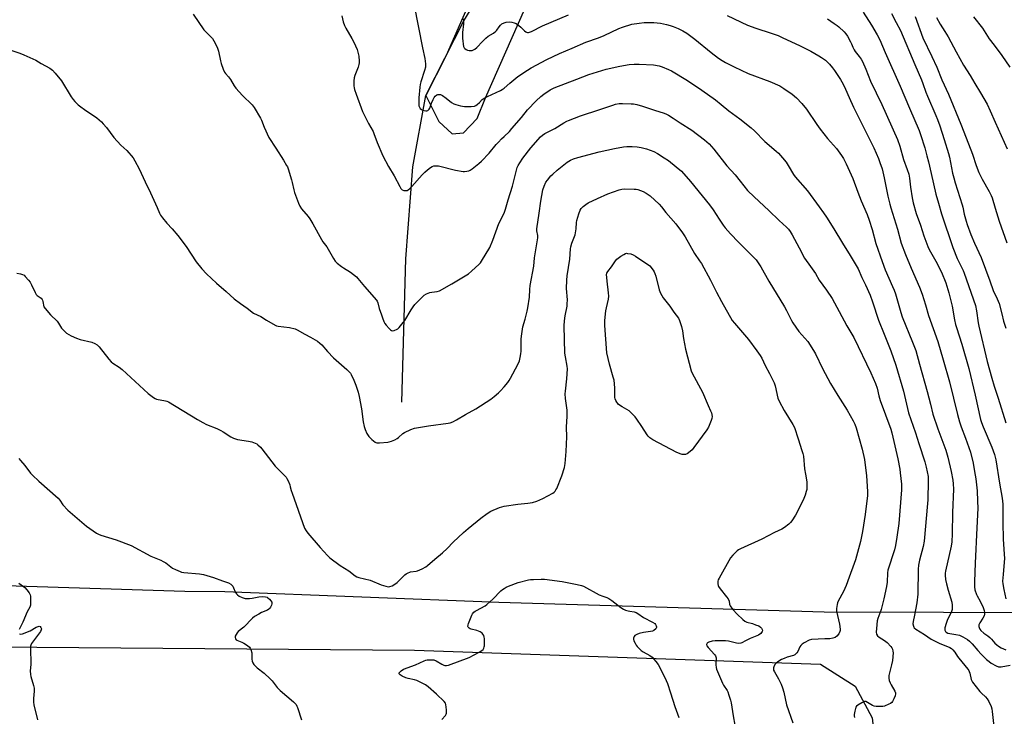
# Model space of a CAD drawing. Units: inches. Extents: x 1183770 to 1189770, y 549457 to 553457.
# Drawn here: x 1184742 to 1185266, y 552676 to 553046 of the extents above; entities that cross this region are included whole.
import ezdxf

# ---------------------------------------------------------------- set-up
doc = ezdxf.new("R2010")
doc.units = ezdxf.units.IN
doc.header["$MEASUREMENT"] = 0
for name, color, linetype in [('HYDRO-Single Line Stream', 4, 'Continuous'), ('NTRL-Farm Land', 3, 'Continuous'), ('Undefined', 1, 'Continuous')]:
    doc.layers.add(name, color=color, linetype=linetype)

msp = doc.modelspace()

# ---------------------------------------------------------------- linework, layer by layer
at = {"layer": 'HYDRO-Single Line Stream'}
msp.add_lwpolyline([(1184945.67, 552843.03), (1184947.82, 552919.22), (1184951.56, 552968.01), (1184958.4, 553006.1), (1184978.59, 553045.68), (1185000.23, 553081.23), (1185025.01, 553130.56), (1185038.5, 553174.15), (1185042.71, 553211.82), (1185046.74, 553246.65), (1185051.77, 553283.71), (1185062.33, 553311.1), (1185078.8, 553330.22), (1185098.67, 553355.84), (1185125.96, 553393.86), (1185156.76, 553418.94), (1185175.09, 553432.01), (1185183.71, 553445.41), (1185187.36, 553456.95)], dxfattribs=at)
at = {"layer": 'NTRL-Farm Land'}
msp.add_lwpolyline([(1184488.08, 551442.54), (1184533.5, 551730.55), (1184594.61, 552259.46), (1184627.81, 552501.1), (1184637.84, 552648.15), (1184639.81, 552682.87), (1184642.79, 552706.66), (1184662.14, 552713.35), (1184952.37, 552711.1), (1185168.38, 552703.68), (1185186.79, 552691.98), (1185195.86, 552675.17), (1185198.92, 552645.78), (1185198.73, 552561.47), (1185199.86, 552495.12), (1185194.97, 552417.6), (1185189.36, 552321.45), (1185181.48, 552191.77), (1185169.71, 552048.39), (1185160.52, 551890.38), (1185153.14, 551800.19), (1185141.96, 551681.16), (1185140.87, 551618.07), (1185146.7, 551558.5)], dxfattribs=at)
for points in [[(1184126.16, 553457.06, 0), (1185138.4, 553456.95, 0), (1185138.03, 553456.47, 0), (1185058.26, 553343.15, 0), (1185045.61, 553309.59, 0), (1185031.86, 553239.18, 0), (1185027.46, 553179.22, 0), (1185014.81, 553131.36, 0), (1184969.23, 553027.33, 0), (1184958.4, 553006.1, 0), (1184965.3, 552992.18, 0), (1184972.45, 552985.58, 0), (1184978.5, 552986.13, 0), (1184985.65, 552993.83, 0), (1184990.05, 553004.83, 0), (1185061.02, 553165.46, 0), (1185075.32, 553283.74, 0), (1185082.47, 553298.04, 0), (1185090.17, 553307.94, 0), (1185111.63, 553331.05, 0), (1185176.61, 553392.86, 0), (1185196.89, 553451.52, 0), (1185195.06, 553456.95, 0), (1185339.87, 553456.93, 0)], [(1185297.26, 552730.96, 0), (1185170.24, 552731.33, 0), (1184997.29, 552736.39, 0), (1184851.44, 552742.02, 0), (1184830.13, 552742.35, 0), (1184689.79, 552746.71, 0)]]:
    msp.add_polyline3d(points, dxfattribs=at)
at = {"layer": 'Undefined'}
for points, elevation in [([(1184834.61, 553049.34), (1184840.3, 553040.91), (1184841.3, 553039.83), (1184844.11, 553037.21), (1184844.86, 553036.32), (1184845.6, 553035.09), (1184847.35, 553031.78), (1184847.84, 553030.74), (1184848.18, 553029.63), (1184849.21, 553024.41), (1184849.56, 553022.99), (1184850.61, 553020.03), (1184851.3, 553018.49), (1184851.77, 553017.81), (1184853.47, 553015.87), (1184854.56, 553014.48), (1184856.43, 553011.17), (1184857.29, 553009.99), (1184860.91, 553006.11), (1184865.96, 553001.08), (1184867.04, 552999.71), (1184870.51, 552993.94), (1184870.99, 552992.87), (1184872.39, 552989.11), (1184874.93, 552983.77), (1184878.68, 552978.04), (1184882.69, 552971.67), (1184884.36, 552968.86), (1184884.76, 552968.07), (1184885.19, 552966.96), (1184887.02, 552961.26), (1184887.37, 552959.83), (1184888.11, 552955.78), (1184888.49, 552954.36), (1184890.59, 552948.75), (1184891.33, 552947.13), (1184892.34, 552945.73), (1184895.8, 552941.6), (1184896.62, 552940.44), (1184898.27, 552937.7), (1184902.88, 552929.37), (1184903.67, 552928.17), (1184905.65, 552925.51), (1184909.29, 552919.35), (1184910.21, 552917.95), (1184911.2, 552916.95), (1184913.45, 552915.18), (1184914.64, 552914.36), (1184918.39, 552912.09), (1184921.46, 552909.54), (1184922.27, 552908.71), (1184925.81, 552904.39), (1184932.13, 552897.11), (1184932.45, 552896.63), (1184932.81, 552895.83), (1184933.64, 552892.82), (1184934.74, 552889.41), (1184935.33, 552887.72), (1184936.14, 552885.88), (1184936.67, 552884.87), (1184937.33, 552883.92), (1184938.83, 552882.15), (1184939.62, 552881.36), (1184940.05, 552881.08), (1184940.51, 552880.96), (1184941.52, 552881.11), (1184943.06, 552881.72), (1184943.53, 552882.01), (1184944.16, 552882.57), (1184945.65, 552884.34), (1184947.24, 552886.39), (1184950.55, 552892.05), (1184951.62, 552893.7), (1184952.58, 552894.81), (1184956.03, 552898.42), (1184957.53, 552899.8), (1184958.72, 552900.47), (1184960.52, 552901.2), (1184961.63, 552901.45), (1184964.5, 552901.84), (1184965.59, 552902.18), (1184972.22, 552905.8), (1184981.03, 552911.27), (1184982.63, 552912.58), (1184986.82, 552916.33), (1184987.4, 552917), (1184988.05, 552917.96), (1184992.38, 552925.28), (1184993.98, 552929.16), (1184997.17, 552937.92), (1185000, 552943.45)], 386), ([(1184952.24, 553053.81), (1184956.59, 553031.41), (1184957.9, 553025.77), (1184958.21, 553022.87), (1184958.17, 553021.15), (1184957.66, 553019.25), (1184955.72, 553013.3), (1184955.4, 553011.92), (1184955.19, 553010.5), (1184954.76, 553004.86), (1184954.64, 553001.9), (1184954.75, 553000.46), (1184955.15, 552999.48), (1184955.47, 552999.06), (1184956.12, 552998.56), (1184956.88, 552998.21), (1184957.46, 552998.05), (1184958.33, 552997.92), (1184958.89, 552997.93), (1184959.41, 552998.06), (1184959.86, 552998.33), (1184960.22, 552998.71), (1184960.52, 552999.25), (1184961.46, 553002), (1184962.31, 553003.93), (1184962.88, 553004.98), (1184963.42, 553005.64), (1184964.29, 553006.31), (1184964.77, 553006.53), (1184965.48, 553006.64), (1184966.21, 553006.54), (1184967.2, 553006.06), (1184969.29, 553004.54), (1184971.98, 553002.36), (1184973.25, 553001.62), (1184974.33, 553001.17), (1184976.89, 553000.55), (1184978.92, 553000.2), (1184982.47, 553000.22), (1184984.2, 553000.41), (1184984.96, 553000.74), (1184985.65, 553001.23), (1184986.97, 553002.37), (1184988.41, 553003.81), (1184989.73, 553004.75), (1184991.26, 553005.55), (1184998.03, 553008.62), (1184999.03, 553009.18), (1185000, 553009.89)], 382), ([(1185000, 553044.75), (1185001.17, 553045.03), (1185002.67, 553045.12), (1185004.15, 553045.03), (1185005.42, 553044.71), (1185006.37, 553044.26), (1185007.81, 553043.23), (1185008.95, 553042.28), (1185010.89, 553040.4), (1185011.57, 553039.87), (1185012.03, 553039.64), (1185012.5, 553039.52), (1185012.97, 553039.5), (1185013.51, 553039.62), (1185014.58, 553040.08), (1185020.52, 553043.08), (1185034.2, 553048.86)], 380), ([(1185191, 553050.42), (1185195.5, 553043.38), (1185198.38, 553038.33), (1185199.84, 553035.62), (1185202.72, 553028.9), (1185210.72, 553011.03), (1185215.73, 552999.35), (1185220.73, 552987.34), (1185221.48, 552985.22), (1185223.74, 552978.16), (1185224.97, 552974.01), (1185225.83, 552970.7), (1185227.26, 552964.61), (1185229.69, 552953.61), (1185231.03, 552948.72), (1185232.77, 552943.13), (1185238.7, 552925.25), (1185240.98, 552919.36), (1185242.21, 552916.79), (1185244.17, 552912.99), (1185244.8, 552911.57), (1185250.7, 552894.34), (1185251.33, 552891.54), (1185252.12, 552885.17), (1185252.46, 552883.3), (1185257.04, 552864.5), (1185259.38, 552855.75), (1185260.64, 552851.49), (1185262.79, 552845.09), (1185266.97, 552831.97)], 376), ([(1185206.04, 553049.69), (1185208.65, 553044.9), (1185210.84, 553040.5), (1185218.45, 553022.43), (1185222.01, 553014.44), (1185222.82, 553012.34), (1185224.36, 553007.78), (1185225.18, 553005.59), (1185229.73, 552995.47), (1185230.61, 552993.31), (1185231.82, 552989.87), (1185234.06, 552982.64), (1185236.47, 552975.25), (1185236.94, 552973.25), (1185238.58, 552964.8), (1185239.18, 552962.3), (1185239.97, 552959.53), (1185243.75, 552947.91), (1185244.09, 552946.59), (1185244.82, 552942.92), (1185245.78, 552939.25), (1185246.33, 552937.43), (1185248.37, 552932.15), (1185250.32, 552927.49), (1185253.75, 552919.91), (1185258.39, 552907.48), (1185260.23, 552902.33), (1185262.35, 552897.82), (1185263.28, 552895.5), (1185264.69, 552890.01), (1185265.59, 552886.04), (1185266.92, 552882.27)], 374), ([(1184913.69, 553048.37), (1184914.48, 553045.14), (1184915.14, 553043.22), (1184915.77, 553041.89), (1184919.04, 553036.34), (1184920.07, 553034.36), (1184921.81, 553030.44), (1184922.49, 553028.3), (1184922.82, 553026.94), (1184922.98, 553024.27), (1184922.96, 553023.38), (1184922.83, 553022.51), (1184922.36, 553021.11), (1184920.59, 553016.73), (1184920.21, 553015.37), (1184920.13, 553013.91), (1184920.15, 553011.25), (1184920.23, 553010.08), (1184920.41, 553009.22), (1184921.28, 553006.69), (1184924.79, 552997.56), (1184927.83, 552991.19), (1184930.39, 552986.88), (1184930.82, 552985.81), (1184932.45, 552981.01), (1184935.56, 552973.9), (1184938.51, 552968.28), (1184941.53, 552963.35), (1184944.53, 552957.65), (1184945.12, 552956.65), (1184945.83, 552955.91), (1184946.69, 552955.51), (1184947.22, 552955.43), (1184948.02, 552955.44), (1184948.54, 552955.57), (1184949.02, 552955.82), (1184949.92, 552956.54), (1184950.96, 552957.57), (1184956.51, 552963.83), (1184957.94, 552965.32), (1184959.24, 552966.44), (1184960.87, 552967.67), (1184961.84, 552968.27), (1184962.62, 552968.54), (1184964.01, 552968.7), (1184965.16, 552968.58), (1184974.26, 552966.34), (1184978.17, 552965.6), (1184979.01, 552965.58), (1184980.13, 552965.74), (1184981.23, 552966.03), (1184982.02, 552966.36), (1184983.02, 552966.96), (1184983.94, 552967.66), (1184986.63, 552969.86), (1184987.92, 552971.06), (1184992.03, 552975.28), (1184995.82, 552979.92), (1184997.01, 552981.26), (1184998.58, 552982.9), (1185000, 552984.19)], 384), ([(1184978.27, 553046.72), (1184978.43, 553045.6), (1184978.47, 553044.17), (1184977.97, 553039.45), (1184977.89, 553036.39), (1184978, 553035.01), (1184978.26, 553033.27), (1184978.49, 553032.13), (1184978.77, 553031.36), (1184979.09, 553030.94), (1184979.77, 553030.47), (1184980.56, 553030.12), (1184981.39, 553029.9), (1184982.18, 553029.9), (1184982.96, 553030.02), (1184983.72, 553030.26), (1184984.45, 553030.66), (1184985.54, 553031.54), (1184988.45, 553034.79), (1184990.28, 553036.51), (1184991.62, 553037.54), (1184994.33, 553039.21), (1184995.68, 553040.2), (1184996.21, 553040.81), (1184997.39, 553042.61), (1184998.1, 553043.51), (1184998.88, 553044.18), (1185000, 553044.75)], 380), ([(1185000, 553009.89), (1185003.12, 553012.58), (1185007.42, 553016.1), (1185012.54, 553019.54), (1185014.44, 553020.65), (1185022.79, 553025.17), (1185029.45, 553028.32), (1185036.29, 553031.15), (1185043.45, 553034.3), (1185050.3, 553036.77), (1185053.19, 553037.94), (1185061, 553041.63), (1185062.96, 553042.42), (1185068.05, 553043.88), (1185071.85, 553044.53), (1185074.48, 553044.82), (1185079.67, 553044.86), (1185083.3, 553044.4), (1185086.42, 553043.77), (1185088.34, 553043.27), (1185089.95, 553042.74), (1185092.58, 553041.7), (1185095.09, 553040.46), (1185097.28, 553039.16), (1185101.53, 553036.01), (1185110.18, 553028.88), (1185114.07, 553025.89), (1185115.99, 553024.61), (1185117.74, 553023.6), (1185122.35, 553021.23), (1185129.8, 553017.74), (1185141.4, 553013.45), (1185146.62, 553011.08), (1185148.83, 553009.76), (1185153.3, 553006.71), (1185155.63, 553004.73), (1185158.47, 553001.82), (1185160.86, 552998.67), (1185166.36, 552990.62), (1185168.2, 552988.1), (1185172.04, 552983.13), (1185176.79, 552977.8), (1185179.57, 552974.19), (1185180.51, 552972.6), (1185181.97, 552969.68), (1185185.47, 552961.8), (1185188.11, 552954.55), (1185189.92, 552949.94), (1185193.06, 552942.8), (1185194.27, 552939.76), (1185195.79, 552934.78), (1185197.71, 552927.36), (1185201.04, 552917.75), (1185202.75, 552913.4), (1185206.7, 552904.48), (1185207.48, 552902.55), (1185208.15, 552900.57), (1185211.03, 552890.69), (1185211.81, 552888.26), (1185217.29, 552874.89), (1185218.99, 552870.44), (1185221, 552863.11), (1185225.13, 552848.68), (1185226.76, 552841.82), (1185228.12, 552836.55), (1185230.68, 552828.85), (1185234.92, 552817.35), (1185236.08, 552813.63), (1185237.76, 552806.07), (1185238.72, 552801.4), (1185238.94, 552799.51), (1185238.98, 552796.76), (1185238.47, 552784.32), (1185238.37, 552772.89), (1185238.17, 552768.63), (1185237.79, 552766.33), (1185234.86, 552753.17), (1185234.67, 552752.03), (1185234.61, 552750.98), (1185234.86, 552748.62), (1185235.32, 552746.34), (1185236.19, 552743.03), (1185238.12, 552736.52), (1185238.32, 552735.04), (1185238.4, 552733.55), (1185238.33, 552732.69), (1185238.02, 552731.62), (1185235.77, 552726.83), (1185235.13, 552725.22), (1185234.49, 552723.03), (1185234.39, 552722.23), (1185234.46, 552721.73), (1185234.79, 552721.06), (1185235.12, 552720.67), (1185236.03, 552720.14), (1185237.14, 552719.87), (1185240.32, 552719.46), (1185242.22, 552719.03), (1185244.02, 552718.22), (1185246.48, 552716.77), (1185247.59, 552715.84), (1185249.04, 552714.43), (1185251.95, 552710.84), (1185253.73, 552708.94), (1185256.62, 552706.15), (1185257.98, 552705.04), (1185259.1, 552704.25), (1185261.78, 552702.72), (1185263.01, 552702.29), (1185264.38, 552702.3), (1185269.26, 552703.07)], 382), ([(1185118.73, 553048.59), (1185129.54, 553043.35), (1185133.85, 553041.75), (1185142.07, 553039.21), (1185145.72, 553037.88), (1185147.89, 553036.94), (1185157.43, 553032.41), (1185163.13, 553029.53), (1185167.45, 553027.16), (1185168.93, 553026.27), (1185170.94, 553024.77), (1185172.13, 553023.74), (1185173.11, 553022.73), (1185174.78, 553020.7), (1185175.83, 553019.27), (1185178.95, 553014.53), (1185179.72, 553013.27), (1185180.49, 553011.76), (1185181.6, 553009.47), (1185183.56, 553004.9), (1185185.88, 552999.81), (1185190.92, 552989.94), (1185196.65, 552978.17), (1185199.09, 552972.6), (1185199.94, 552970.44), (1185201.04, 552967.1), (1185202.26, 552962.28), (1185204.08, 552952.45), (1185205.12, 552948.22), (1185205.68, 552946.25), (1185209.26, 552934.95), (1185211.17, 552927.5), (1185213.5, 552921.51), (1185216.54, 552914.13), (1185220.98, 552904.11), (1185222.36, 552900.37), (1185224.22, 552894.69), (1185225.79, 552889.08), (1185230.66, 552875.29), (1185233.62, 552865.5), (1185236.96, 552853.69), (1185241.13, 552836.37), (1185242.22, 552832.55), (1185243.17, 552829.81), (1185245.52, 552823.86), (1185248.08, 552816.43), (1185249.51, 552810.44), (1185250.31, 552806.07), (1185250.93, 552802.1), (1185251.57, 552795.73), (1185251.91, 552790.26), (1185251.94, 552786.5), (1185251.41, 552776.2), (1185250.65, 552757.37), (1185250.16, 552747.64), (1185250.2, 552744.77), (1185250.48, 552743.1), (1185251.25, 552740.68), (1185251.61, 552739.92), (1185253.2, 552737.19), (1185254.87, 552733.77), (1185255.46, 552732.18), (1185255.61, 552731.04), (1185255.56, 552730.17), (1185255.31, 552729.37), (1185254.62, 552728.12), (1185253, 552725.61), (1185252.6, 552724.56), (1185252.56, 552723.73), (1185252.86, 552722.64), (1185253.14, 552722.16), (1185253.69, 552721.53), (1185255.19, 552720.2), (1185257.28, 552718.72), (1185258.41, 552717.78), (1185259.23, 552716.95), (1185261.11, 552714.78), (1185262.1, 552713.85), (1185262.95, 552713.2), (1185264.5, 552712.35), (1185266.95, 552711.26)], 380), ([(1185172, 553046.79), (1185175.59, 553044.37), (1185177.23, 553043.21), (1185178.12, 553042.46), (1185180.9, 553039.86), (1185181.88, 553038.79), (1185182.66, 553037.6), (1185184.33, 553034.61), (1185184.82, 553033.58), (1185185.55, 553031.68), (1185186.2, 553030.38), (1185186.83, 553029.49), (1185188.98, 553026.83), (1185189.91, 553025.41), (1185190.61, 553024.14), (1185192.45, 553020.06), (1185194.91, 553013.63), (1185201, 553001.16), (1185209.27, 552982.66), (1185210.56, 552979.02), (1185212.52, 552972), (1185214.51, 552966.64), (1185215.3, 552964.23), (1185215.71, 552962.12), (1185216.17, 552957.25), (1185217.01, 552951.53), (1185217.65, 552948.94), (1185219.28, 552943.24), (1185221.51, 552937.01), (1185223.35, 552931.45), (1185225.49, 552925.67), (1185226.21, 552924.2), (1185229.76, 552917.95), (1185232.6, 552912.1), (1185235.03, 552906.34), (1185236.65, 552901.13), (1185238.4, 552893.98), (1185239.65, 552886.68), (1185240.17, 552884.28), (1185240.65, 552882.64), (1185243.57, 552873.82), (1185247.23, 552860.78), (1185250.57, 552846.75), (1185253.45, 552833.81), (1185253.94, 552832.22), (1185254.89, 552829.75), (1185259.49, 552819.07), (1185260.9, 552815.05), (1185261.58, 552812.35), (1185263.58, 552799.91), (1185265.02, 552791.89), (1185265.31, 552788.78), (1185265.38, 552786.78), (1185265.26, 552778.93), (1185265.56, 552770.12), (1185266.05, 552762.15), (1185266.11, 552759.84), (1185266.04, 552757.82), (1185265.4, 552751.35), (1185265.22, 552747.82), (1185265.28, 552746.37), (1185265.82, 552743.26), (1185266.88, 552738.35)], 378), ([(1184738.27, 553029.94), (1184742.45, 553028.54), (1184744.64, 553027.71), (1184750.98, 553024.81), (1184753.86, 553023.02), (1184758.37, 553020.49), (1184759.83, 553019.44), (1184761.25, 553017.92), (1184764.67, 553013.77), (1184769.82, 553005.35), (1184770.81, 553003.95), (1184771.72, 553002.86), (1184773.53, 553001.06), (1184774.81, 553000), (1184776.84, 552998.54), (1184783.38, 552994.15), (1184785.85, 552992.05), (1184786.84, 552990.97), (1184788.5, 552988.93), (1184792.52, 552983.63), (1184796.24, 552979.62), (1184799.31, 552976.79), (1184802.74, 552972.82), (1184803.68, 552971.37), (1184805.93, 552966.99), (1184809.06, 552960.17), (1184811.94, 552954.27), (1184815.46, 552946.54), (1184816.79, 552943.45), (1184817.3, 552942.47), (1184818.3, 552941.06), (1184820.61, 552938.09), (1184823.47, 552935.06), (1184826.5, 552931.55), (1184830.87, 552925.73), (1184836.32, 552917.51), (1184839.33, 552913.77), (1184841.74, 552911.14), (1184846.96, 552906.3), (1184852.24, 552901.78), (1184856.49, 552897.87), (1184859.78, 552895.33), (1184863.34, 552892.92), (1184866.79, 552890.36), (1184870.69, 552888.52), (1184873.66, 552886.48), (1184878.24, 552883.91), (1184879.05, 552883.62), (1184879.91, 552883.45), (1184885.79, 552882.73), (1184888.89, 552881.87), (1184889.89, 552881.42), (1184893.95, 552879.14), (1184897.11, 552877.58), (1184900.74, 552875.32), (1184902.04, 552874.37), (1184903.06, 552873.46), (1184906.12, 552869.83), (1184909.36, 552866.47), (1184916.42, 552860.29), (1184917.61, 552859.13), (1184918.26, 552858.32), (1184918.71, 552857.6), (1184920.14, 552854.69), (1184921.22, 552852.02), (1184922.32, 552848.32), (1184922.87, 552846.03), (1184924.13, 552839.42), (1184925.01, 552832.48), (1184925.58, 552830.01), (1184926.06, 552828.4), (1184927.1, 552826.28), (1184928.03, 552824.78), (1184929.64, 552823.15), (1184931.38, 552821.72), (1184931.86, 552821.49), (1184932.38, 552821.38), (1184933.8, 552821.38), (1184938.14, 552821.73), (1184938.98, 552821.89), (1184940.06, 552822.24), (1184941.93, 552822.98), (1184943.07, 552823.58), (1184943.93, 552824.25), (1184946.11, 552826.21), (1184947.05, 552826.88), (1184950.47, 552828.48), (1184952.37, 552829.19), (1184955.6, 552829.65), (1184959.9, 552830.39), (1184970.2, 552831.73), (1184971.35, 552831.99), (1184972.73, 552832.5), (1184974.74, 552833.51), (1184979.5, 552836.38), (1184984.95, 552839.48), (1184992.9, 552844.63), (1184994.82, 552846.05), (1184997.07, 552847.97), (1184998.11, 552848.98), (1185000, 552851.06)], 388), ([(1185000, 552984.19), (1185002.82, 552986.95), (1185004.21, 552988.45), (1185009.26, 552994.31), (1185012.49, 552998.49), (1185017.05, 553003.25), (1185019.53, 553005.41), (1185021.17, 553006.67), (1185024.58, 553008.96), (1185026.7, 553010.04), (1185038.64, 553014.79), (1185045.13, 553017.16), (1185054.29, 553020.01), (1185061.63, 553021.71), (1185066.62, 553022.55), (1185069.23, 553022.7), (1185071.85, 553022.75), (1185079.48, 553022.3), (1185082.53, 553021.76), (1185084.17, 553021.29), (1185087.43, 553019.9), (1185089.02, 553019.13), (1185097.61, 553013.92), (1185105.26, 553008.87), (1185112.52, 553003.69), (1185115.49, 553001.29), (1185119.51, 552997.83), (1185125.4, 552993.57), (1185131.5, 552988.78), (1185133.21, 552987.15), (1185138.78, 552981.5), (1185144.69, 552976.49), (1185146, 552975.3), (1185148.17, 552972.82), (1185150.06, 552970.5), (1185151.18, 552968.78), (1185154.05, 552964.01), (1185154.87, 552962.8), (1185161.35, 552955.25), (1185167.67, 552946.8), (1185169.85, 552943.71), (1185171.45, 552941.3), (1185175.38, 552935.06), (1185179.98, 552927.45), (1185184.1, 552920.89), (1185188.4, 552913.82), (1185190.38, 552909.28), (1185192.28, 552905.35), (1185194.71, 552899.83), (1185196, 552896.28), (1185199.15, 552886.64), (1185202.15, 552879.05), (1185205.75, 552870.24), (1185208.44, 552862.57), (1185212.53, 552848.88), (1185215.22, 552837.31), (1185218.84, 552826.69), (1185220.6, 552820.94), (1185223.8, 552811.19), (1185224.49, 552808.37), (1185225.51, 552803.45), (1185225.62, 552802.28), (1185225.64, 552801.09), (1185225.42, 552790.95), (1185225.15, 552787.11), (1185223.64, 552770.99), (1185223.39, 552768.99), (1185222.89, 552766.23), (1185220.94, 552758.94), (1185220.45, 552756.23), (1185220.33, 552754.21), (1185220.08, 552740.79), (1185219.53, 552736.19), (1185218.32, 552729.76), (1185217.54, 552726.28), (1185217.48, 552725.15), (1185217.71, 552723.82), (1185217.89, 552723.33), (1185218.17, 552722.91), (1185218.99, 552722.21), (1185223.68, 552719.34), (1185227.18, 552716.89), (1185231.49, 552714.71), (1185237.06, 552712.56), (1185237.94, 552712.04), (1185238.72, 552711.29), (1185239.74, 552710), (1185241.15, 552707.7), (1185241.83, 552706.75), (1185246.65, 552700.98), (1185247.21, 552700.22), (1185247.45, 552699.75), (1185247.72, 552698.93), (1185248.46, 552695.53), (1185248.79, 552694.73), (1185249.26, 552693.99), (1185253.15, 552689.05), (1185253.96, 552688.22), (1185256.11, 552686.34), (1185257.01, 552685.22), (1185257.84, 552683.71), (1185259.02, 552681.15), (1185259.4, 552679.95), (1185259.67, 552678.38), (1185260.75, 552668.8)], 384), ([(1185000, 552943.45), (1185000.47, 552944.48), (1185000.85, 552945.56), (1185002.21, 552950.59), (1185004.44, 552957.8), (1185006.55, 552966.36), (1185007.05, 552967.74), (1185007.54, 552968.8), (1185008.44, 552970.29), (1185010.06, 552972.67), (1185014.25, 552978.11), (1185019.44, 552984.01), (1185020.49, 552984.96), (1185021.66, 552985.76), (1185026.96, 552988.51), (1185031.8, 552991.47), (1185033.31, 552992.29), (1185034.37, 552992.77), (1185040.67, 552995.13), (1185051.01, 552998.5), (1185057.82, 553000.94), (1185059.22, 553001.34), (1185061.26, 553001.75), (1185063.01, 553001.84), (1185067.68, 553001.67), (1185068.84, 553001.55), (1185070.57, 553001.18), (1185073.71, 553000.36), (1185080.59, 552997.98), (1185084.71, 552996.72), (1185086.08, 552996.19), (1185087.42, 552995.56), (1185089.94, 552994.02), (1185093.76, 552991.43), (1185099.9, 552987.52), (1185106.69, 552982.4), (1185109.13, 552980.25), (1185110.39, 552978.99), (1185111.64, 552977.52), (1185118.55, 552968.69), (1185123.02, 552963.76), (1185125.56, 552960.39), (1185129.47, 552955.59), (1185133.01, 552952.1), (1185140.77, 552944.89), (1185146.4, 552939.49), (1185150.22, 552935.96), (1185151.24, 552934.91), (1185152.16, 552933.78), (1185153.25, 552932.02), (1185156.9, 552924.97), (1185159.88, 552919.61), (1185162.98, 552915.01), (1185165.69, 552911.37), (1185167.55, 552907.85), (1185171.55, 552902.44), (1185174.56, 552897.99), (1185178.32, 552891.1), (1185182.29, 552883.55), (1185185.01, 552879.15), (1185185.98, 552877.4), (1185195.1, 552858.47), (1185197.6, 552852.85), (1185198.4, 552850.35), (1185199.34, 552846.24), (1185200.04, 552843.77), (1185205.71, 552828.54), (1185206.22, 552826.65), (1185209.39, 552812.78), (1185210.44, 552807.34), (1185210.74, 552805.29), (1185211.41, 552799.37), (1185211.48, 552797.96), (1185211.42, 552796.26), (1185209.91, 552778.48), (1185208.96, 552771.18), (1185208.28, 552766.65), (1185207.7, 552764.38), (1185204.18, 552753.56), (1185203.96, 552752.12), (1185203.76, 552747.18), (1185203.47, 552744.94), (1185202.09, 552738.45), (1185200.57, 552732.66), (1185199.97, 552730.68), (1185198.89, 552728), (1185198.51, 552726.76), (1185198.03, 552722.67), (1185197.91, 552720.62), (1185198.12, 552719.6), (1185198.62, 552718.78), (1185199.52, 552718.04), (1185202.33, 552716.3), (1185203.71, 552715.17), (1185205.82, 552713.1), (1185206.3, 552712.39), (1185206.62, 552711.6), (1185206.88, 552710.48), (1185206.91, 552709.61), (1185206.6, 552705.5), (1185206.16, 552703.22), (1185204.76, 552697.54), (1185204.59, 552696.13), (1185204.81, 552695.02), (1185205.31, 552693.66), (1185205.85, 552692.63), (1185207.95, 552689.19), (1185208.24, 552688.44), (1185208.28, 552687.92), (1185208, 552686.84), (1185207.32, 552685.19), (1185206.68, 552683.86), (1185206.19, 552683.18), (1185205.51, 552682.68), (1185204.74, 552682.28), (1185202.28, 552681.31), (1185201.45, 552681.16), (1185199.73, 552681.1), (1185198.02, 552681.13), (1185196.94, 552681.29), (1185195.93, 552681.67), (1185193.31, 552683.33), (1185192.37, 552683.73), (1185191.64, 552683.69), (1185190.37, 552683.12), (1185188.1, 552681.78), (1185187.46, 552681.25), (1185187.15, 552680.82), (1185186.86, 552680.04), (1185186.54, 552678.64), (1185186.25, 552676.92), (1185186.22, 552676.07), (1185186.35, 552675.26)], 386), ([(1185000, 552851.06), (1185001.98, 552853.32), (1185002.78, 552854.47), (1185003.5, 552855.7), (1185007.28, 552862.96), (1185008.13, 552865), (1185008.58, 552866.65), (1185008.94, 552868.64), (1185009.11, 552870.07), (1185009.16, 552876.71), (1185009.38, 552879.37), (1185010.07, 552882.94), (1185011.15, 552887.11), (1185012.36, 552891.39), (1185012.71, 552893.11), (1185013.56, 552898.83), (1185013.69, 552902.79), (1185013.87, 552904.97), (1185015.79, 552915.21), (1185016.13, 552919.7), (1185017.91, 552930.3), (1185017.95, 552931.66), (1185017.52, 552934.05), (1185017.51, 552935.12), (1185018.7, 552943.37), (1185019.51, 552949.78), (1185020.68, 552955.83), (1185021.34, 552957.75), (1185022.26, 552959.87), (1185023.04, 552961.06), (1185024.87, 552963.25), (1185025.91, 552964.26), (1185028.34, 552966.36), (1185033.6, 552970.56), (1185035.35, 552971.64), (1185036.87, 552972.33), (1185039.25, 552973.12), (1185050.65, 552976.02), (1185058.69, 552977.81), (1185063.55, 552978.67), (1185065.27, 552978.91), (1185068.15, 552978.93), (1185070.74, 552978.81), (1185072.96, 552978.37), (1185075.7, 552977.67), (1185079.7, 552976.19), (1185081.69, 552975.23), (1185085.21, 552972.96), (1185087.42, 552971.43), (1185091.62, 552968.11), (1185094.3, 552965.73), (1185099.23, 552960.37), (1185105.39, 552952.7), (1185109.34, 552947.95), (1185111.3, 552945.22), (1185114.4, 552940.22), (1185116.58, 552937.06), (1185117.66, 552935.68), (1185120.53, 552932.39), (1185124.69, 552927.96), (1185129.4, 552923.41), (1185132.9, 552919.9), (1185134.06, 552918.59), (1185136.53, 552914.9), (1185140.88, 552907.36), (1185149.26, 552893.59), (1185150.24, 552891.77), (1185152.89, 552886.38), (1185153.61, 552885.14), (1185156.73, 552880.52), (1185161.53, 552875.28), (1185164.65, 552870.39), (1185165.63, 552868.57), (1185169.44, 552860.81), (1185173.58, 552852.96), (1185177.51, 552846.45), (1185181.34, 552840.68), (1185182.57, 552838.68), (1185185.76, 552833.04), (1185186.59, 552831.19), (1185187.3, 552829.3), (1185190.4, 552818.01), (1185191.66, 552812.41), (1185192.76, 552803.7), (1185193.31, 552795.48), (1185193.28, 552793.32), (1185192.02, 552783.21), (1185190.68, 552774.16), (1185189.53, 552768.9), (1185186.86, 552759.12), (1185186.25, 552757.18), (1185183.54, 552749.89), (1185182, 552745.38), (1185180.57, 552742.19), (1185177.75, 552737.07), (1185177.42, 552736.26), (1185177.21, 552735.44), (1185176.89, 552733.19), (1185176.89, 552731.74), (1185178.44, 552724.87), (1185178.8, 552722.32), (1185178.81, 552721.49), (1185178.69, 552720.98), (1185178.06, 552719.79), (1185177.05, 552718.49), (1185176.18, 552717.88), (1185174.95, 552717.37), (1185173.36, 552717.1), (1185170.7, 552717.08), (1185163.6, 552716.77), (1185162.33, 552716.39), (1185159.6, 552714.9), (1185158.64, 552714.31), (1185157.83, 552713.57), (1185157.41, 552712.88), (1185156.22, 552710.34), (1185155.76, 552709.65), (1185155.21, 552709.08), (1185154.6, 552708.66), (1185153.9, 552708.32), (1185150.62, 552707.35), (1185148.98, 552706.69), (1185147.66, 552706.05), (1185145.69, 552704.85), (1185144.56, 552704), (1185144.03, 552703.38), (1185143.43, 552702.21), (1185143.29, 552701.72), (1185143.26, 552701.23), (1185143.41, 552700.48), (1185143.79, 552699.5), (1185146.07, 552695.83), (1185147.42, 552692.93), (1185148.2, 552691.05), (1185148.87, 552688.82), (1185150.23, 552681.98), (1185153.56, 552672.38)], 388), ([(1185000, 552787.69), (1185007.41, 552788.66), (1185012.66, 552789.16), (1185015.18, 552789.66), (1185017.36, 552790.39), (1185020.59, 552791.66), (1185025.88, 552794.61), (1185026.57, 552795.11), (1185027.13, 552795.69), (1185027.6, 552796.34), (1185028.01, 552797.09), (1185030.77, 552803.78), (1185032.22, 552808.29), (1185032.56, 552810.31), (1185033.1, 552816.74), (1185033.38, 552824.58), (1185033.19, 552829.7), (1185033.63, 552835.58), (1185033.5, 552838.75), (1185032.68, 552844.85), (1185032.58, 552847.35), (1185032.69, 552848.78), (1185033.47, 552855.39), (1185033.73, 552860.59), (1185033.61, 552862.03), (1185032.65, 552867.12), (1185032.41, 552869.06), (1185032.05, 552883.5), (1185032.08, 552886.28), (1185032.46, 552888.92), (1185033.51, 552894.07), (1185033.66, 552895.24), (1185033.69, 552897.3), (1185033.25, 552903.31), (1185033.38, 552907.78), (1185033.62, 552910.11), (1185035.06, 552919.08), (1185035.26, 552924.49), (1185035.51, 552925.59), (1185036.11, 552927.48), (1185037.5, 552931.09), (1185037.75, 552931.91), (1185038.32, 552935.11), (1185038.53, 552938.51), (1185038.68, 552939.64), (1185039.72, 552943.06), (1185040.43, 552945), (1185041.05, 552945.97), (1185042.08, 552947.01), (1185043.43, 552948.15), (1185044.68, 552948.9), (1185049.72, 552951.33), (1185055.13, 552953.72), (1185061.27, 552955.89), (1185062.64, 552956.22), (1185064.28, 552956.41), (1185069.17, 552956.28), (1185070.31, 552956.16), (1185071.13, 552955.98), (1185074.07, 552955.04), (1185075.59, 552954.17), (1185077.77, 552952.64), (1185082.57, 552948.2), (1185083.77, 552946.83), (1185086.12, 552943.86), (1185091.34, 552937.76), (1185094.87, 552933.08), (1185096.26, 552930.87), (1185101.25, 552921.96), (1185104.04, 552918.05), (1185104.94, 552916.62), (1185109.73, 552907.76), (1185113.01, 552901.4), (1185115.63, 552896.53), (1185121.36, 552886.45), (1185122.5, 552884.89), (1185129.98, 552876.28), (1185134.53, 552870.24), (1185136.19, 552867.84), (1185137.04, 552866.26), (1185138.81, 552862.51), (1185141.21, 552858.13), (1185143.65, 552853.24), (1185144.15, 552851.59), (1185145.69, 552845.11), (1185146.27, 552843.47), (1185148.95, 552838.51), (1185153.64, 552831.11), (1185154.51, 552829.42), (1185156.51, 552823.51), (1185158.48, 552817.3), (1185158.97, 552815.59), (1185159.25, 552814.18), (1185159.86, 552807.5), (1185160.27, 552804.58), (1185161, 552800.61), (1185161.09, 552798.28), (1185160.99, 552796.54), (1185160.73, 552795.43), (1185160.12, 552793.51), (1185159.1, 552790.8), (1185154.96, 552782.85), (1185153.08, 552779.84), (1185152.38, 552778.9), (1185151.53, 552778.09), (1185149.17, 552776.3), (1185147.69, 552775.33), (1185143.9, 552773.64), (1185137.09, 552770.12), (1185125.74, 552764.89), (1185124.7, 552764.34), (1185123.98, 552763.82), (1185121.62, 552761.56), (1185120.5, 552760.19), (1185114.35, 552749.29), (1185113.95, 552748.5), (1185113.68, 552747.69), (1185113.64, 552747.14), (1185113.72, 552746.31), (1185113.92, 552745.5), (1185114.14, 552744.98), (1185114.97, 552743.75), (1185118.3, 552739.51), (1185119.16, 552738.3), (1185119.66, 552737.17), (1185119.97, 552735.49), (1185120.21, 552734.7), (1185120.61, 552734.03), (1185121.69, 552732.73), (1185124.08, 552730.14), (1185127.05, 552727.39), (1185128.16, 552726.5), (1185129.16, 552726.03), (1185132.17, 552725.19), (1185133.82, 552724.63), (1185135.45, 552723.97), (1185136.43, 552723.39), (1185136.97, 552722.78), (1185137.36, 552722.09), (1185137.5, 552721.4), (1185137.35, 552720.96), (1185136.5, 552719.95), (1185135.36, 552719.11), (1185130.96, 552717.36), (1185128.43, 552716.1), (1185126.42, 552714.89), (1185125.91, 552714.71), (1185124.79, 552714.61), (1185123.64, 552714.72), (1185119.32, 552715.83), (1185117.87, 552716.09), (1185112.38, 552716.04), (1185110.64, 552715.89), (1185108.96, 552715.37), (1185108.29, 552715.03), (1185108, 552714.79), (1185107.79, 552714.5), (1185107.72, 552714.12), (1185107.93, 552713.4), (1185108.52, 552712.41), (1185111.9, 552708.72), (1185112.39, 552708.03), (1185112.62, 552707.55), (1185112.75, 552707.04), (1185112.78, 552706.48), (1185112.66, 552704.75), (1185112.69, 552703.31), (1185112.85, 552701.88), (1185113.05, 552701.04), (1185116.27, 552693.55), (1185116.8, 552692.55), (1185118.64, 552689.62), (1185119.01, 552688.84), (1185119.6, 552687.22), (1185120.51, 552684.48), (1185120.88, 552683.08), (1185121.84, 552676.08), (1185122.79, 552671.13)], 390), ([(1184740.82, 552911.46), (1184742.85, 552911.18), (1184743.94, 552910.89), (1184744.66, 552910.46), (1184745.3, 552909.86), (1184747.09, 552907.86), (1184748, 552906.68), (1184748.7, 552905.37), (1184750.56, 552901.28), (1184751.15, 552900.27), (1184751.72, 552899.67), (1184753.7, 552898.22), (1184754.25, 552897.61), (1184754.51, 552897.11), (1184754.68, 552896.56), (1184755.29, 552893.68), (1184755.84, 552892.69), (1184758.72, 552889.39), (1184762.33, 552885.97), (1184763.01, 552885.04), (1184764.64, 552882.23), (1184765.59, 552881.19), (1184767.31, 552879.71), (1184768.45, 552878.86), (1184769.77, 552878.18), (1184772.5, 552876.97), (1184774.45, 552876.26), (1184780.74, 552874.82), (1184782.38, 552874.16), (1184783.64, 552873.44), (1184784.66, 552872.4), (1184789.83, 552865.86), (1184791.1, 552864.42), (1184791.96, 552863.72), (1184795.29, 552861.52), (1184796.8, 552860.39), (1184810.76, 552847.6), (1184813.48, 552845.47), (1184814.43, 552844.84), (1184815.19, 552844.51), (1184819.91, 552843.73), (1184820.71, 552843.52), (1184821.5, 552843.2), (1184837.02, 552833.66), (1184839.76, 552832.07), (1184841.81, 552831.03), (1184847.2, 552828.93), (1184849.28, 552827.96), (1184850.54, 552827.26), (1184854.74, 552824.56), (1184856.02, 552823.86), (1184857.11, 552823.46), (1184858.24, 552823.17), (1184864.1, 552822.24), (1184865.8, 552821.85), (1184867.68, 552821.19), (1184868.42, 552820.74), (1184869.1, 552820.18), (1184870.4, 552818.97), (1184871.19, 552818.09), (1184878.21, 552808.92), (1184883.43, 552803.73), (1184884.02, 552803.08), (1184884.52, 552802.39), (1184885.14, 552801.13), (1184885.98, 552799.03), (1184886.32, 552797.94), (1184886.77, 552795.9), (1184887.21, 552794.5), (1184893.92, 552775.97), (1184894.74, 552774.5), (1184895.56, 552773.33), (1184902.14, 552765.63), (1184906.12, 552761.38), (1184907.41, 552760.19), (1184912.9, 552756.06), (1184917.38, 552753.21), (1184920.79, 552750.63), (1184921.72, 552750.15), (1184922.79, 552749.78), (1184928.77, 552748.24), (1184934.66, 552745.81), (1184937.06, 552745.04), (1184938.39, 552744.8), (1184939.18, 552744.89), (1184940.47, 552745.37), (1184941.96, 552746.14), (1184943.09, 552747.04), (1184947.31, 552751.15), (1184948, 552751.69), (1184948.72, 552752.09), (1184950.3, 552752.67), (1184953.19, 552753.11), (1184954.02, 552753.32), (1184956.38, 552754.36), (1184958.4, 552755.45), (1184959.34, 552756.16), (1184963.18, 552759.44), (1184967.25, 552762.77), (1184969.72, 552765.11), (1184972.88, 552768.55), (1184978.46, 552773.68), (1184980.88, 552775.77), (1184987.67, 552781.34), (1184991.03, 552783.69), (1184993, 552784.94), (1184997.58, 552786.86), (1185000, 552787.69)], 390), ([(1184741.86, 552812.95), (1184742.85, 552811.91), (1184745.11, 552809.28), (1184748.2, 552805.28), (1184749.16, 552804.15), (1184752.61, 552800.89), (1184762.85, 552791.86), (1184763.7, 552790.86), (1184765.39, 552788.4), (1184767.94, 552785.53), (1184777.93, 552777.03), (1184783.27, 552773.26), (1184784.25, 552772.72), (1184785.53, 552772.18), (1184793.76, 552769.67), (1184801.72, 552766.71), (1184812.14, 552761), (1184817.48, 552758.89), (1184818.71, 552758.3), (1184820.08, 552757.45), (1184823.69, 552754.68), (1184825.24, 552753.89), (1184827.64, 552752.87), (1184828.47, 552752.61), (1184829.6, 552752.42), (1184838.05, 552751.68), (1184840.09, 552751.39), (1184845.42, 552749.79), (1184850.24, 552747.92), (1184853.46, 552746.8), (1184854.62, 552746.12), (1184855.23, 552745.61), (1184855.74, 552745.02), (1184856.13, 552744.26), (1184857.05, 552742.1), (1184857.64, 552741.11), (1184858.17, 552740.45), (1184859.08, 552739.81), (1184860.69, 552739.12), (1184862.36, 552738.6), (1184863.2, 552738.51), (1184864.62, 552738.52), (1184866.05, 552738.68), (1184869.52, 552739.45), (1184871.58, 552739.64), (1184873.2, 552739.42), (1184873.97, 552739.17), (1184874.44, 552738.91), (1184875.26, 552738.17), (1184875.99, 552737.32), (1184876.42, 552736.65), (1184876.56, 552736.19), (1184876.53, 552735.71), (1184876.26, 552734.97), (1184875.75, 552733.99), (1184875.29, 552733.3), (1184874.93, 552732.9), (1184874.24, 552732.43), (1184871.07, 552731.03), (1184869.54, 552730.27), (1184867.32, 552729.01), (1184866.2, 552728.15), (1184861.51, 552723.39), (1184858.64, 552720.92), (1184858.03, 552720.3), (1184857.44, 552719.42), (1184857.03, 552718.47), (1184856.97, 552717.74), (1184857.15, 552717.05), (1184857.5, 552716.56), (1184857.86, 552716.31), (1184860.55, 552715.41), (1184861.6, 552714.87), (1184863.54, 552713.57), (1184864.63, 552712.65), (1184864.94, 552712.22), (1184865.27, 552711.48), (1184865.79, 552709.63), (1184865.9, 552708.54), (1184865.9, 552706.33), (1184866.05, 552705.28), (1184866.4, 552704.31), (1184866.97, 552703.43), (1184868.75, 552701.7), (1184872.41, 552698.87), (1184875.62, 552695.85), (1184876.59, 552694.79), (1184879.33, 552691.19), (1184880.84, 552689.55), (1184888.03, 552683.54), (1184888.89, 552682.76), (1184889.45, 552682.1), (1184889.85, 552681.34), (1184890.17, 552680.52), (1184892.31, 552674.04)], 392), ([(1184741.85, 552746.62), (1184745.03, 552744.41), (1184746.23, 552743.16), (1184747.49, 552741.58), (1184747.97, 552740.58), (1184748.1, 552739.72), (1184748.16, 552738.23), (1184748.18, 552736.12), (1184748.09, 552734.95), (1184747.72, 552733.88), (1184746.36, 552731.42), (1184744.06, 552726.05), (1184742.16, 552722.13)], 394), ([(1185000, 552743.91), (1185001.09, 552744.5), (1185002.44, 552745.1), (1185007.57, 552746.99), (1185012.97, 552748.41), (1185014.12, 552748.62), (1185015.61, 552748.73), (1185019.81, 552748.91), (1185021.57, 552748.8), (1185030.84, 552747.56), (1185038.86, 552745.98), (1185041.11, 552745.41), (1185042.21, 552745.02), (1185050.64, 552740.55), (1185052.46, 552739.73), (1185054.61, 552739.01), (1185055.7, 552738.55), (1185057.33, 552737.56), (1185062.09, 552733.79), (1185063.54, 552732.81), (1185064.6, 552732.38), (1185065.98, 552731.96), (1185066.82, 552731.77), (1185069.15, 552731.48), (1185070.21, 552731.13), (1185071.19, 552730.58), (1185074.22, 552728.48), (1185079.04, 552726.01), (1185080.17, 552725.21), (1185080.51, 552724.78), (1185080.88, 552724.05), (1185081.02, 552723.56), (1185081.02, 552723.08), (1185080.67, 552722.47), (1185079.63, 552721.6), (1185078.9, 552721.23), (1185077.86, 552720.94), (1185074.21, 552720.48), (1185071.93, 552720), (1185070.57, 552719.48), (1185069.63, 552718.83), (1185069.27, 552718.41), (1185069.02, 552717.93), (1185068.86, 552717.43), (1185068.81, 552716.91), (1185069.01, 552716.1), (1185069.67, 552714.78), (1185070.3, 552713.75), (1185070.82, 552713.07), (1185071.96, 552711.81), (1185072.98, 552710.85), (1185073.94, 552710.21), (1185077.51, 552708.31), (1185078.86, 552707.36), (1185080.81, 552705.1), (1185082, 552703.41), (1185083.56, 552700.4), (1185086.22, 552694.93), (1185086.93, 552693.33), (1185088.57, 552688.45), (1185090.81, 552681.16), (1185092.96, 552675.22)], 392), ([(1184966.96, 552674.16), (1184968.81, 552676.38), (1184969.19, 552677.11), (1184969.3, 552677.63), (1184969.31, 552679.33), (1184969.08, 552682.18), (1184968.85, 552682.96), (1184968.19, 552683.86), (1184964.07, 552687.65), (1184959.58, 552691.54), (1184958.18, 552692.63), (1184956.41, 552693.6), (1184953.52, 552694.92), (1184952.42, 552695.24), (1184949.04, 552695.93), (1184947.68, 552696.39), (1184945.86, 552697.33), (1184944.67, 552698.04), (1184944.2, 552698.51), (1184944.14, 552698.67), (1184944.23, 552699.03), (1184944.69, 552699.6), (1184945.3, 552700.17), (1184946.49, 552700.96), (1184952.93, 552703.22), (1184957.51, 552705.38), (1184958.31, 552705.69), (1184959.16, 552705.88), (1184961.21, 552706), (1184962.65, 552705.87), (1184963.95, 552705.33), (1184966.98, 552703.62), (1184968.02, 552703.12), (1184968.54, 552702.96), (1184969.33, 552702.87), (1184970.43, 552703.04), (1184981.44, 552707.09), (1184986.82, 552709.96), (1184988.27, 552710.89), (1184988.81, 552711.47), (1184989.21, 552712.14), (1184989.49, 552712.88), (1184989.59, 552713.43), (1184989.64, 552714.87), (1184989.57, 552717.2), (1184989.46, 552718.05), (1184989.2, 552718.81), (1184988.79, 552719.5), (1184988.3, 552720.12), (1184987.9, 552720.46), (1184987.21, 552720.87), (1184985.61, 552721.48), (1184982.53, 552722.18), (1184982.03, 552722.39), (1184981.39, 552722.8), (1184980.93, 552723.3), (1184980.8, 552723.72), (1184980.89, 552724.47), (1184981.15, 552725.28), (1184982.84, 552729.63), (1184983.27, 552730.37), (1184984, 552731.22), (1184984.64, 552731.77), (1184985.35, 552732.23), (1184989.88, 552734.68), (1184990.83, 552735.32), (1184994, 552738.22), (1184998.37, 552742.62), (1184999.21, 552743.36), (1185000, 552743.91)], 392), ([(1184742.3, 552719.71), (1184742.98, 552719.62), (1184743.79, 552719.81), (1184747.98, 552721.4), (1184751.2, 552723.31), (1184752.19, 552723.74), (1184752.75, 552723.76), (1184753.17, 552723.62), (1184753.68, 552723.21), (1184753.86, 552722.83), (1184753.92, 552722.39), (1184753.85, 552721.89), (1184753.41, 552720.93), (1184749.15, 552715.27), (1184748.66, 552714.54), (1184748.3, 552713.77), (1184748.19, 552713.22), (1184748.15, 552712.35), (1184748.27, 552703.53), (1184748.01, 552700.12), (1184748.09, 552698.16), (1184748.25, 552697.04), (1184749.69, 552692.28), (1184749.99, 552690.87), (1184750.03, 552689.21), (1184749.65, 552685.36), (1184749.7, 552683.37), (1184749.86, 552681.94), (1184751.88, 552673.98)], 394)]:
    msp.add_lwpolyline(points, dxfattribs=dict(at, elevation=elevation))
at = {"layer": 'Undefined', "elevation": 392}
msp.add_lwpolyline([(1185095.57, 552815.07), (1185094.8, 552815.12), (1185094.26, 552815.25), (1185091.9, 552816.26), (1185079.16, 552822.99), (1185077.46, 552824.07), (1185076.68, 552824.8), (1185076.1, 552825.57), (1185073.32, 552830), (1185070.7, 552833.92), (1185069.81, 552835.09), (1185067.8, 552837.16), (1185066.5, 552838.3), (1185062.74, 552840.39), (1185060.86, 552841.79), (1185060.46, 552842.21), (1185059.96, 552842.9), (1185059.42, 552843.9), (1185059.1, 552844.7), (1185058.94, 552845.43), (1185058.84, 552846.45), (1185058.91, 552850.66), (1185058.5, 552854.63), (1185058.09, 552856.33), (1185056.1, 552863.11), (1185054.69, 552869.2), (1185053.64, 552883.79), (1185053.6, 552886.4), (1185054.15, 552891.43), (1185054.46, 552893.18), (1185055.53, 552897.76), (1185055.7, 552899.39), (1185055.62, 552901.07), (1185054.77, 552907.21), (1185054.6, 552909.29), (1185054.58, 552910.77), (1185054.71, 552911.55), (1185055.16, 552912.45), (1185057.13, 552914.95), (1185059.32, 552918.1), (1185060.04, 552919.02), (1185060.68, 552919.61), (1185062.13, 552920.6), (1185063.63, 552921.53), (1185064.66, 552922.01), (1185065.18, 552922.1), (1185065.72, 552922.08), (1185067.36, 552921.75), (1185068.69, 552921.31), (1185069.95, 552920.58), (1185077.46, 552915.44), (1185079.23, 552913.13), (1185079.87, 552912.17), (1185080.23, 552911.39), (1185080.68, 552910.01), (1185082.51, 552902.64), (1185083.13, 552901), (1185084.68, 552898.47), (1185088.27, 552893.96), (1185090.29, 552890.82), (1185092.73, 552887.63), (1185093.4, 552886.37), (1185094.39, 552883.26), (1185094.99, 552880.97), (1185095.49, 552876.75), (1185096.49, 552871.16), (1185099.57, 552859.56), (1185100.11, 552858.39), (1185105.63, 552848.31), (1185108.49, 552841.15), (1185109.88, 552838.28), (1185110.27, 552837.22), (1185110.65, 552835.34), (1185110.55, 552834.26), (1185110.19, 552833.18), (1185108.72, 552829.7), (1185107.85, 552828.17), (1185101.03, 552818.77), (1185100.11, 552817.6), (1185099.03, 552816.63), (1185097.35, 552815.5), (1185096.59, 552815.2)], close=True, dxfattribs=at)
at = {"layer": 'Undefined'}
for points in [[(1185218.63, 553048.04, 372), (1185222.79, 553036.69, 372), (1185227.61, 553026.73, 372), (1185230.2, 553021.16, 372), (1185232.9, 553014.29, 372), (1185236.36, 553006.65, 372), (1185243.02, 552990.7, 372), (1185248.36, 552977.06, 372), (1185249.2, 552974.78, 372), (1185251.08, 552968.81, 372), (1185252.5, 552965.08, 372), (1185254.3, 552961.52, 372), (1185258.08, 552954.99, 372), (1185259.12, 552952.92, 372), (1185259.62, 552951.52, 372), (1185261.21, 552946.06, 372), (1185263.4, 552939.12, 372), (1185267.35, 552927.74, 372)], [(1185229.98, 553047.49, 370), (1185231.98, 553043.92, 370), (1185234.53, 553040.12, 370), (1185236.31, 553037.28, 370), (1185240.47, 553029.29, 370), (1185244.39, 553022.22, 370), (1185247.93, 553016.73, 370), (1185250.33, 553012.4, 370), (1185253.43, 553007.44, 370), (1185256.98, 553001.33, 370), (1185258.64, 552997.87, 370), (1185261.3, 552991.82, 370), (1185267.67, 552977.75, 370)], [(1185249.76, 553047.91, 368), (1185254.44, 553041.8, 368), (1185258.09, 553036.13, 368), (1185260.77, 553032.73, 368), (1185264.86, 553027.24, 368), (1185269.09, 553021.17, 368)]]:
    msp.add_polyline3d(points, dxfattribs=at)

doc.saveas('drawing.dxf')
